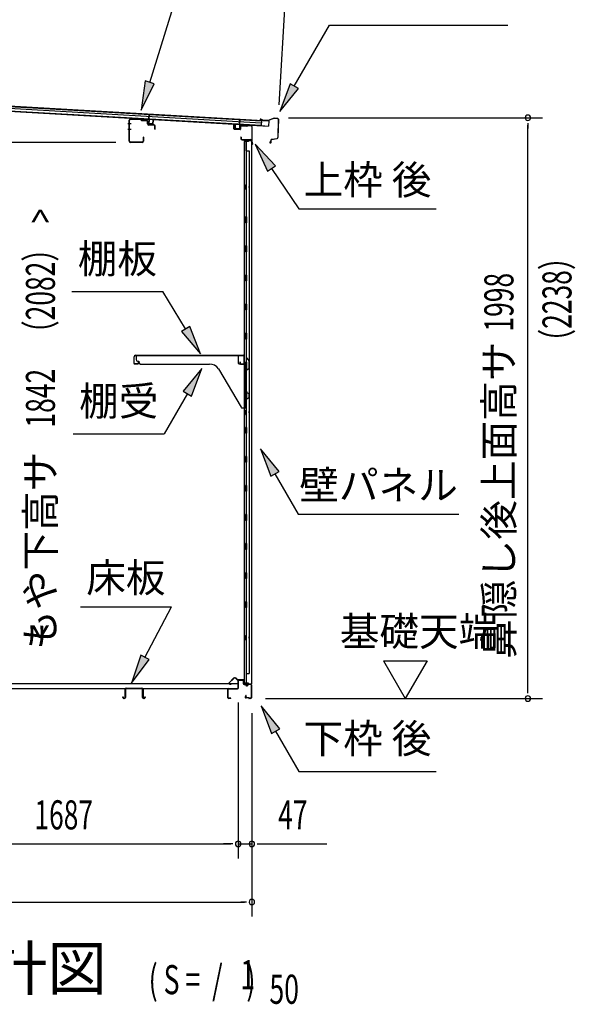
# Model space of a CAD drawing. Extents: x 543 to 20478, y 217 to 14052.
# Drawn here: x 13645 to 15558, y 8943 to 12331 of the extents above; entities that cross this region are included whole.
import ezdxf
from ezdxf.enums import TextEntityAlignment as Align

# ---------------------------------------------------------------- set-up
doc = ezdxf.new("R2010")
doc.units = 0
doc.header["$LTSCALE"] = 50
doc.header["$MEASUREMENT"] = 0
for name, color, linetype in [('HIKIDASHI', 6, 'CONTINUOUS'), ('M1', 4, 'CONTINUOUS'), ('SUNPOU', 4, 'CONTINUOUS'), ('もや', 2, 'CONTINUOUS'), ('上枠後', 4, 'CONTINUOUS'), ('下枠後', 3, 'CONTINUOUS'), ('壁', 2, 'CONTINUOUS'), ('屋根U1', 7, 'CONTINUOUS'), ('屋根桟', 5, 'CONTINUOUS'), ('床押さえ', 1, 'CONTINUOUS'), ('床板', 7, 'CONTINUOUS'), ('床補強', 3, 'CONTINUOUS'), ('棚受', 3, 'CONTINUOUS'), ('棚板', 6, 'CONTINUOUS'), ('鼻隠し後', 3, 'CONTINUOUS')]:
    doc.layers.add(name, color=color, linetype=linetype)
doc.styles.add('00', font='ROMANS', dxfattribs={"width": 0.666667, "bigfont": 'BIGFONT'})
doc.styles.add('01', font='ROMANS', dxfattribs={"height": 3, "bigfont": 'BIGFONT'})

msp = doc.modelspace()

# ---------------------------------------------------------------- linework, layer by layer
at = {"layer": 'HIKIDASHI'}
for p, q in [((14092.8, 12114.9), (14287.6, 12738.5)), ((14590.5, 12101.8), (14711.7, 12311.7)), ((14711.7, 12311.7), (15325, 12311.7)), ((14076.9, 12119.8), (14063, 12019.4)), ((14063, 12019.4), (14108.7, 12109.9)), ((14108.7, 12109.9), (14076.9, 12119.8)), ((14576.1, 12110.2), (14540.5, 12015.2)), ((14540.5, 12015.2), (14604.9, 12093.5)), ((14604.9, 12093.5), (14576.1, 12110.2)), ((14525.9, 11828.2), (14456.1, 11901.8)), ((14456.1, 11901.8), (14498.2, 11809.6)), ((14498.2, 11809.6), (14525.9, 11828.2)), ((14512.1, 11818.9), (14606, 11679.7)), ((14606, 11679.7), (15079.3, 11679.7)), ((13824.8, 11395.4), (14138.1, 11395.4)), ((14216.2, 11266.8), (14138.1, 11395.4)), ((14230.4, 11275.4), (14201.9, 11258.1)), ((14201.9, 11258.1), (14268, 11181.3)), ((14268, 11181.3), (14230.4, 11275.4)), ((14272.8, 11130.7), (14208.3, 11052.5)), ((14237.2, 11035.8), (14272.8, 11130.7)), ((14222.8, 11044.1), (14142.9, 10905.7)), ((14208.3, 11052.5), (14237.2, 11035.8)), ((13829.5, 10905.7), (14142.9, 10905.7)), ((14538.5, 10776.4), (14474, 10854.7)), ((14474, 10854.7), (14509.6, 10759.8)), ((14509.6, 10759.8), (14538.5, 10776.4)), ((14524, 10768.1), (14604, 10629.7)), ((14604, 10629.7), (15157.3, 10629.7)), ((13854.2, 10310.8), (14167.6, 10310.8)), ((14076.6, 10136.9), (14167.6, 10310.8)), ((14061.8, 10144.7), (14030.2, 10048.3)), ((14030.2, 10048.3), (14091.3, 10129.2)), ((14091.3, 10129.2), (14061.8, 10144.7)), ((14540.5, 9891.4), (14476, 9969.7)), ((14476, 9969.7), (14511.6, 9874.8)), ((14511.6, 9874.8), (14540.5, 9891.4)), ((14526, 9883.1), (14606, 9744.7)), ((14606, 9744.7), (15079.3, 9744.7))]:
    msp.add_line(p, q, dxfattribs=at)
for points in [[(14076.9, 12119.8), (14108.7, 12109.9), (14063, 12019.4)], [(14576.1, 12110.2), (14604.9, 12093.5), (14540.5, 12015.2)], [(14525.9, 11828.2), (14498.2, 11809.6), (14456.1, 11901.8)], [(14201.9, 11258.1), (14230.4, 11275.4), (14268, 11181.3)], [(14237.2, 11035.8), (14208.3, 11052.5), (14272.8, 11130.7)], [(14538.5, 10776.4), (14509.6, 10759.8), (14474, 10854.7)], [(14061.8, 10144.7), (14091.3, 10129.2), (14030.2, 10048.3)], [(14540.5, 9891.4), (14511.6, 9874.8), (14476, 9969.7)]]:
    msp.add_solid(points, dxfattribs=at)
at = {"layer": 'SUNPOU'}
for p, q in [((14538.7, 12037.9), (14565.6, 12508.7)), ((14570.9, 11993.3), (15444.7, 11993.3)), ((15394.7, 11974.5), (15394.7, 11955.8)), ((15394.7, 10020.1), (15394.7, 11968.3)), ((13976.3, 11908.6), (13566.7, 11908.6)), ((14897.4, 10125), (15047.4, 10125)), ((14897.4, 10125), (14972.4, 9995.1)), ((15047.4, 10125), (14972.4, 9995.1)), ((15394.7, 10013.9), (15394.7, 10032.6)), ((14491.7, 9995.1), (15444.7, 9995.1)), ((14397.3, 9982.1), (14397.3, 9445.1)), ((14397.3, 9982.1), (14397.3, 9445.1)), ((14444.5, 9945.1), (14444.5, 9245.1)), ((14444.5, 9945.1), (14444.5, 9445.1)), ((12735.3, 9495.1), (14372.3, 9495.1)), ((14372.3, 9495.1), (14347.3, 9495.1)), ((14378.6, 9495.1), (14359.8, 9495.1)), ((14378.6, 9495.1), (14359.8, 9495.1)), ((14397.3, 9495.1), (14444.5, 9495.1)), ((14463.3, 9495.1), (14482, 9495.1)), ((14469.5, 9495.1), (14702.5, 9495.1)), ((12607, 9295.1), (14419.5, 9295.1)), ((14425.8, 9295.1), (14407, 9295.1))]:
    msp.add_line(p, q, dxfattribs=at)
for centre, start, end in [((15394.7, 11993.3), 90, 270), ((15394.7, 11993.3), 270, 90), ((15394.7, 9995.1), 90, 270), ((15394.7, 9995.1), 270, 90), ((14397.3, 9495.1), 0, 180), ((14397.3, 9495.1), 0, 180), ((14397.3, 9495.1), 180, 0), ((14397.3, 9495.1), 180, 0), ((14444.5, 9495.1), 0, 180), ((14444.5, 9495.1), 180, 0), ((14444.5, 9295.1), 0, 180), ((14444.5, 9295.1), 180, 0)]:
    msp.add_arc(centre, 9.38, start, end, dxfattribs=at)
at = {"layer": 'もや', "color": 6}
for p, q in [((14028.5, 11972.6), (14017.2, 11972.6)), ((14028.6, 11952.6), (14017.3, 11952.6))]:
    msp.add_line(p, q, dxfattribs=at)
at = {"layer": 'もや'}
for p, q in [((14022.1, 11912.8), (14022.1, 11984.4)), ((14023.3, 11912.8), (14023.3, 11984.4)), ((14061.3, 11987.3), (14026.5, 11988.6)), ((14061.2, 11986.1), (14026.5, 11987.4)), ((14064, 11983.7), (14061.9, 11985.8)), ((14064.9, 11984.6), (14062.8, 11986.7)), ((14082.6, 11983.6), (14065.5, 11984.3)), ((14082.6, 11982.4), (14065.5, 11983.1)), ((14085.4, 11972.4), (14085.4, 11979.5)), ((14086.6, 11972.4), (14086.6, 11979.5)), ((14107.6, 11968.7), (14089.5, 11969.4)), ((14107.6, 11967.5), (14089.5, 11968.2)), ((14110.4, 11954.2), (14110.4, 11964.5)), ((14111.6, 11954.2), (14111.6, 11964.5)), ((14069.9, 11926), (14069.9, 11912.8)), ((14071.1, 11926), (14071.1, 11912.8)), ((14066.9, 11909.8), (14026.3, 11909.8)), ((14066.9, 11908.6), (14026.3, 11908.6))]:
    msp.add_line(p, q, dxfattribs=at)
for centre, radius, start, end in [((14026.3, 11984.4), 4.2, 90, 180), ((14026.3, 11984.4), 3, 90, 180), ((14061.2, 11985.1), 1, 45, 87.8524), ((14061.2, 11985.1), 2.2, 45, 87.8524), ((14065.6, 11985.3), 2.2, 225, 267.9), ((14065.6, 11985.3), 1, 225, 267.9), ((14082.4, 11979.5), 4.2, 0, 87.9), ((14082.4, 11979.5), 3, 0, 87.9), ((14089.6, 11972.4), 4.2, 180, 267.9), ((14089.6, 11972.4), 3, 180, 267.9), ((14107.4, 11964.5), 4.2, 0, 87.9), ((14107.4, 11964.5), 3, 360, 87.9), ((14070.5, 11926), 0.6, 0, 180), ((14111, 11954.2), 0.6, 180, 0), ((14026.3, 11912.8), 4.2, 180, 270), ((14026.3, 11912.8), 3, 180, 270), ((14066.9, 11912.8), 4.2, 270, 0), ((14066.9, 11912.8), 3, 270, 0)]:
    msp.add_arc(centre, radius, start, end, dxfattribs=at)
at = {"layer": '上枠後'}
for p, q in [((14382.9, 11955.5), (14382.9, 11968.4)), ((14383.7, 11955.5), (14383.7, 11968.4)), ((14404.9, 11962.4), (14404.9, 11954.3)), ((14405.7, 11962.4), (14405.7, 11954.3)), ((14408.9, 11965.4), (14427.5, 11964.2)), ((14409, 11966.2), (14427.5, 11965)), ((14428.3, 11965.3), (14430.4, 11967.4)), ((14428.8, 11964.7), (14430.9, 11966.8)), ((14431.7, 11967.1), (14441.3, 11966.5)), ((14431.8, 11967.9), (14441.4, 11967.3)), ((14444.1, 11963.6), (14444.1, 11910.1)), ((14444.9, 11963.6), (14444.9, 11910.5)), ((14384.6, 11953.7), (14403.8, 11952.5)), ((14384.7, 11954.5), (14403.9, 11953.3)), ((14406.8, 11926.7), (14406.8, 11920.9)), ((14407.6, 11926.7), (14407.6, 11920.9)), ((14410.6, 11917.9), (14441.3, 11917.9)), ((14410.6, 11917.1), (14441.3, 11917.1)), ((14443.3, 11915.1), (14443.3, 11904.1)), ((14444.1, 11917.1), (14444.1, 11904.1)), ((14444.2, 11909.8), (14446.5, 11904.6)), ((14445.1, 11909.8), (14447.2, 11904.9))]:
    msp.add_line(p, q, dxfattribs=at)
for centre, radius, start, end in [((14383.3, 11968.4), 0.4, 90, 180), ((14383.3, 11968.4), 0.4, 0, 90), ((14408.7, 11962.4), 3.8, 86.4848, 180), ((14408.7, 11962.4), 3, 86.4848, 180), ((14427.6, 11966), 1, 266.4848, 315), ((14427.6, 11966), 1.8, 266.4848, 315), ((14431.6, 11966.1), 1.8, 86.4848, 135), ((14431.6, 11966.1), 1, 86.4848, 135), ((14441.1, 11963.6), 3, 0, 86.4848), ((14441.1, 11963.6), 3.8, 0, 86.4848), ((14384.7, 11955.5), 1.8, 180, 266.4862), ((14384.7, 11955.5), 1, 180, 266.4862), ((14403.9, 11954.3), 1.8, 266.4862, 0), ((14403.9, 11954.3), 1, 266.4862, 0), ((14407.2, 11926.7), 0.4, 90, 180), ((14407.2, 11926.7), 0.4, 0, 90), ((14410.6, 11920.9), 3.8, 180, 270), ((14410.6, 11920.9), 3, 180, 270), ((14441.3, 11915.1), 2.8, 0, 90), ((14441.3, 11915.1), 2, 0, 90), ((14445.3, 11904.1), 2, 180, 23.597), ((14446.9, 11910.5), 2.8, 180, 203.24), ((14445.3, 11904.1), 1.2, 180, 22.7792), ((14446.9, 11910.5), 2, 180, 203.24)]:
    msp.add_arc(centre, radius, start, end, dxfattribs=at)
at = {"layer": '下枠後'}
for p, q in [((14362.3, 9998.1), (14362.3, 10026.9)), ((14363.3, 9998.1), (14363.3, 10026.9)), ((14365.5, 10030.1), (14395.3, 10030.1)), ((14365.5, 10029.1), (14395.3, 10029.1)), ((14397.3, 10032.1), (14397.3, 10056.1)), ((14398.3, 10032.1), (14398.3, 10056.1)), ((14400.3, 10059.1), (14412.8, 10059.1)), ((14400.3, 10058.1), (14412.8, 10058.1)), ((14414.8, 10056.1), (14414.8, 10047.1)), ((14415.8, 10056.1), (14415.8, 10047.1)), ((14417.8, 10045.1), (14421.3, 10045.1)), ((14417.8, 10044.1), (14421.3, 10044.1)), ((14426.3, 10040.1), (14428.3, 10040.1)), ((14426.3, 10039.1), (14428.3, 10039.1)), ((14440.3, 10045.1), (14433.3, 10045.1)), ((14440.3, 10044.1), (14433.3, 10044.1)), ((14442.3, 10042.1), (14442.3, 9998.1)), ((14443.3, 10042.1), (14443.3, 9998.1)), ((14371.8, 9996.1), (14365.3, 9996.1)), ((14371.8, 9995.1), (14365.3, 9995.1)), ((14424, 10005.5), (14421.8, 10001.6)), ((14424.9, 10005), (14422.6, 10001.1)), ((14432.7, 9998.1), (14424.3, 9998.1)), ((14432.7, 9997.1), (14424.3, 9997.1)), ((14433.8, 9996.2), (14433.6, 9996.6)), ((14434.7, 9996.7), (14434.5, 9997)), ((14440.3, 9996.1), (14435.6, 9996.1)), ((14440.3, 9995.1), (14435.6, 9995.1))]:
    msp.add_line(p, q, dxfattribs=at)
for centre, radius, start, end in [((14365.5, 10026.9), 3.2, 90, 180), ((14365.5, 10026.9), 2.2, 89.9984, 180), ((14395.3, 10032.1), 3, 270, 0), ((14395.3, 10032.1), 2, 270, 0), ((14400.3, 10056.1), 3, 90, 180), ((14400.3, 10056.1), 2, 90, 180), ((14412.8, 10056.1), 3, 0, 90), ((14412.8, 10056.1), 2, 0, 90), ((14417.8, 10047.1), 3, 180, 270), ((14417.8, 10047.1), 2, 180, 270), ((14421.3, 10042.1), 3, 0, 90), ((14421.3, 10042.1), 2, 0, 90), ((14426.3, 10042.1), 3, 180, 270), ((14426.3, 10042.1), 2, 180, 270), ((14428.3, 10042.1), 2, 270, 0), ((14428.3, 10042.1), 3, 270, 0), ((14433.3, 10042.1), 3, 90, 180), ((14433.3, 10042.1), 2, 90, 180), ((14440.3, 10042.1), 3, 0, 90), ((14440.3, 10042.1), 2, 0, 90), ((14365.3, 9998.1), 3, 180, 270), ((14365.3, 9998.1), 2, 180, 270), ((14371.8, 9995.6), 0.5, 270, 90), ((14424.3, 10000.1), 3, 150, 270), ((14424.3, 10000.1), 2, 150, 270), ((14424.4, 10005.3), 0.5, 330, 150), ((14432.7, 9996.1), 2, 26.5651, 90), ((14432.7, 9996.1), 1, 26.5651, 90), ((14435.6, 9997.1), 2, 206.5651, 270), ((14435.6, 9997.1), 1, 206.5651, 270), ((14440.3, 9998.1), 3, 270, 0), ((14440.3, 9998.1), 2, 270, 0)]:
    msp.add_arc(centre, radius, start, end, dxfattribs=at)
at = {"layer": '壁'}
for p, q in [((14431.9, 11912.1), (14417.9, 11912.1)), ((14417.9, 11912.1), (14417.9, 10048.1)), ((14418.4, 11915.1), (14441.4, 11915.1)), ((14418.4, 11914.6), (14442.9, 11914.6)), ((14418.4, 11914.1), (14423.9, 11914.1)), ((14423.9, 11914.1), (14423.9, 11914.6)), ((14424.9, 11912.1), (14424.9, 11652.1)), ((14425.4, 11879.1), (14425.4, 11912.1)), ((14432.9, 11913.1), (14432.9, 11913.6)), ((14442.9, 11914.6), (14442.9, 10045.6)), ((14424.9, 11879.1), (14435, 11879.1)), ((14435, 11879.1), (14435, 10081.1)), ((14417.9, 11762.6), (14420.9, 11762.6)), ((14418.4, 11762.6), (14418.4, 11747.6)), ((14420.9, 11762.6), (14420.9, 11747.6)), ((14417.9, 11747.6), (14420.9, 11747.6)), ((14422.9, 11632.1), (14422.9, 11652.1)), ((14426.9, 11652.1), (14422.9, 11652.1)), ((14426.9, 11632.1), (14426.9, 11652.1)), ((14426.9, 11632.1), (14422.9, 11632.1)), ((14424.9, 11632.1), (14424.9, 11552.6)), ((14422.9, 11532.1), (14422.9, 11552.1)), ((14426.9, 11552.1), (14422.9, 11552.1)), ((14426.9, 11532.1), (14426.9, 11552.1)), ((14426.9, 11532.1), (14422.9, 11532.1)), ((14424.9, 11531.6), (14424.9, 11452.6)), ((14426.9, 11452.1), (14422.9, 11452.1)), ((14422.9, 11432.1), (14422.9, 11452.1)), ((14426.9, 11432.1), (14426.9, 11452.1)), ((14426.9, 11432.1), (14422.9, 11432.1)), ((14424.9, 11431.6), (14424.9, 11352.6)), ((14426.9, 11352.1), (14422.9, 11352.1)), ((14422.9, 11332.1), (14422.9, 11352.1)), ((14426.9, 11332.1), (14426.9, 11352.1)), ((14426.9, 11332.1), (14422.9, 11332.1)), ((14424.9, 11331.6), (14424.9, 11252.6)), ((14426.9, 11252.1), (14422.9, 11252.1)), ((14422.9, 11232.1), (14422.9, 11252.1)), ((14426.9, 11232.1), (14426.9, 11252.1)), ((14426.9, 11232.1), (14422.9, 11232.1)), ((14424.9, 11231.6), (14424.9, 11152.1)), ((14422.9, 11132.1), (14422.9, 11152.1)), ((14426.9, 11152.1), (14422.9, 11152.1)), ((14426.9, 11132.1), (14426.9, 11152.1)), ((14426.9, 11132.1), (14422.9, 11132.1)), ((14424.9, 11132.1), (14424.9, 11052.1)), ((14426.9, 11052.1), (14422.9, 11052.1)), ((14422.9, 11032.1), (14422.9, 11052.1)), ((14426.9, 11032.1), (14426.9, 11052.1)), ((14426.9, 11032.1), (14422.9, 11032.1)), ((14424.9, 11032.1), (14424.9, 10928.1)), ((14417.9, 10987.6), (14420.9, 10987.6)), ((14418.4, 10987.6), (14418.4, 10972.6)), ((14420.9, 10987.6), (14420.9, 10972.6)), ((14417.9, 10972.6), (14420.9, 10972.6)), ((14426.9, 10928.1), (14422.9, 10928.1)), ((14422.9, 10908.1), (14422.9, 10928.1)), ((14426.9, 10908.1), (14422.9, 10908.1)), ((14424.9, 10908.1), (14424.9, 10828.1)), ((14426.9, 10908.1), (14426.9, 10928.1)), ((14426.9, 10828.1), (14422.9, 10828.1)), ((14422.9, 10808.1), (14422.9, 10828.1)), ((14426.9, 10808.1), (14422.9, 10808.1)), ((14424.9, 10808.1), (14424.9, 10728.6)), ((14426.9, 10808.1), (14426.9, 10828.1)), ((14426.9, 10728.1), (14422.9, 10728.1)), ((14422.9, 10708.1), (14422.9, 10728.1)), ((14426.9, 10708.1), (14422.9, 10708.1)), ((14424.9, 10707.6), (14424.9, 10628.6)), ((14426.9, 10708.1), (14426.9, 10728.1)), ((14426.9, 10628.1), (14422.9, 10628.1)), ((14422.9, 10608.1), (14422.9, 10628.1)), ((14426.9, 10608.1), (14422.9, 10608.1)), ((14424.9, 10607.6), (14424.9, 10528.6)), ((14426.9, 10608.1), (14426.9, 10628.1)), ((14426.9, 10528.1), (14422.9, 10528.1)), ((14422.9, 10508.1), (14422.9, 10528.1)), ((14426.9, 10508.1), (14422.9, 10508.1)), ((14424.9, 10507.6), (14424.9, 10428.6)), ((14426.9, 10508.1), (14426.9, 10528.1)), ((14426.9, 10428.1), (14422.9, 10428.1)), ((14422.9, 10408.1), (14422.9, 10428.1)), ((14426.9, 10408.1), (14422.9, 10408.1)), ((14424.9, 10407.6), (14424.9, 10328.1)), ((14426.9, 10408.1), (14426.9, 10428.1)), ((14422.9, 10308.1), (14422.9, 10328.1)), ((14426.9, 10328.1), (14422.9, 10328.1)), ((14426.9, 10308.1), (14422.9, 10308.1)), ((14424.9, 10308.1), (14424.9, 10048.1)), ((14426.9, 10308.1), (14426.9, 10328.1)), ((14417.9, 10212.6), (14420.9, 10212.6)), ((14417.9, 10197.6), (14420.9, 10197.6)), ((14418.4, 10212.6), (14418.4, 10197.6)), ((14420.9, 10212.6), (14420.9, 10197.6)), ((14424.9, 10081.1), (14435, 10081.1)), ((14425.4, 10081.1), (14425.4, 10048.1)), ((14431.9, 10048.1), (14417.9, 10048.1)), ((14418.4, 10046.1), (14423.9, 10046.1)), ((14418.4, 10045.6), (14442.9, 10045.6)), ((14418.4, 10045.1), (14441.4, 10045.1)), ((14423.9, 10046.1), (14423.9, 10045.6)), ((14432.9, 10047.1), (14432.9, 10046.6))]:
    msp.add_line(p, q, dxfattribs=at)
for centre, radius, start, end in [((14418.4, 11914.6), 0.5, 90, 270), ((14431.9, 11913.1), 1, 270, 0), ((14433.9, 11913.6), 1, 90, 180), ((14441.4, 11913.6), 1.5, 41.8103, 90), ((14430.9, 11755.1), 4.5, 332.7682, 27.2318), ((14430.9, 10980.1), 4.5, 332.7682, 27.2318), ((14430.9, 10205.1), 4.5, 332.7682, 27.2318), ((14418.4, 10045.6), 0.5, 90, 270), ((14431.9, 10047.1), 1, 0, 90), ((14433.9, 10046.6), 1, 180, 270), ((14441.4, 10046.6), 1.5, 270, 318.1897)]:
    msp.add_arc(centre, radius, start, end, dxfattribs=at)
at = {"layer": '屋根U1'}
for p, q in [((12509.5, 12095.5), (14477.3, 11982.7)), ((12509.6, 12097), (14502.4, 11982.8)), ((12508.6, 12079), (14501.3, 11964.8)), ((12508.7, 12080.5), (14476.5, 11967.8)), ((12509.2, 12089), (14476.9, 11976.3)), ((14476.4, 11966.3), (14501.3, 11964.8)), ((14477.3, 11982.7), (14476.5, 11967.8)), ((14502.4, 11982.8), (14501.3, 11964.8))]:
    msp.add_line(p, q, dxfattribs=at)
at = {"layer": '屋根桟', "color": 2}
for p, q in [((14090, 11988.1), (14091, 12004.9)), ((14090.9, 11986.3), (14092, 12004.8)), ((14091, 12004.9), (14092, 12004.8)), ((14070, 11988.5), (14070, 11989.5)), ((14070, 11989.5), (14089, 11988.5)), ((14070, 11988.5), (14089, 11987.5)), ((14072.9, 11988.5), (14074.6, 11987.2)), ((14073.5, 11989.3), (14075.2, 11988)), ((14077.3, 11986.2), (14081.3, 11986)), ((14077.4, 11987.2), (14081.3, 11987)), ((14085.4, 11988.6), (14083.6, 11987.5)), ((14085.9, 11987.7), (14084.1, 11986.7)), ((14089.9, 11986.4), (14089.2, 11973.4)), ((14090.9, 11986.3), (14090.1, 11973.4)), ((14091, 11971.3), (14103, 11970.6)), ((14091.1, 11972.3), (14103.1, 11971.6)), ((14093.4, 11972.2), (14093.5, 11974)), ((14093.5, 11974), (14100.9, 11973.6)), ((14094.6, 11972.1), (14094.7, 11973.9)), ((14099.6, 11971.8), (14099.7, 11973.6)), ((14100.8, 11971.8), (14100.9, 11973.6)), ((14104.1, 11972.6), (14104.9, 11985.5)), ((14104.9, 11985.5), (14105.9, 11985.5)), ((14105.1, 11972.5), (14105.9, 11985.5)), ((14386.7, 11956.4), (14387.4, 11969.4)), ((14388.4, 11969.3), (14387.4, 11969.4)), ((14387.7, 11956.3), (14388.4, 11969.3)), ((14390.9, 11955.1), (14391, 11956.9)), ((14391, 11956.9), (14398.4, 11956.5)), ((14402.4, 11968.5), (14401.6, 11955.5)), ((14402.4, 11968.5), (14403.4, 11987)), ((14403.4, 11968.4), (14402.6, 11955.5)), ((14404.4, 11986.9), (14403.4, 11987)), ((14403.5, 11970.2), (14404.4, 11986.9)), ((14423.4, 11968.3), (14404.4, 11969.4)), ((14423.5, 11969.3), (14404.5, 11970.4)), ((14407.5, 11969.3), (14409.2, 11968)), ((14408.1, 11970.1), (14409.8, 11968.8)), ((14415.9, 11967.8), (14411.9, 11968)), ((14415.8, 11966.8), (14411.9, 11967)), ((14420, 11969.4), (14418.2, 11968.4)), ((14420.5, 11968.6), (14418.7, 11967.5)), ((14423.4, 11968.3), (14423.5, 11969.3)), ((14400.5, 11953.6), (14388.5, 11954.3)), ((14400.6, 11954.6), (14388.6, 11955.3)), ((14392.1, 11955.1), (14392.2, 11956.9)), ((14397.1, 11954.8), (14397.2, 11956.6)), ((14398.3, 11954.7), (14398.4, 11956.5))]:
    msp.add_line(p, q, dxfattribs=at)
for centre, radius, start, end in [((14077.6, 11991.2), 5, 233.0316, 266.7216), ((14077.6, 11991.2), 4, 233.0316, 266.7216), ((14081.6, 11991), 4, 266.7216, 300.4117), ((14081.6, 11991), 5, 266.7216, 300.4117), ((14088.9, 11986.5), 2, 356.7216, 86.7216), ((14088.9, 11986.5), 1, 356.7216, 86.7216), ((14091.1, 11973.3), 2, 176.7216, 266.7216), ((14091.1, 11973.3), 1, 176.7216, 266.7216), ((14093.6, 11972.2), 1, 266.7216, 356.7216), ((14100.6, 11971.8), 1, 176.7216, 266.7216), ((14103.1, 11972.6), 2, 266.7216, 356.7216), ((14103.1, 11972.6), 1, 266.7216, 356.7216), ((14404.4, 11968.4), 2, 86.7216, 176.7216), ((14404.4, 11968.4), 1, 86.7216, 176.7216), ((14412.2, 11972), 5, 233.0316, 266.7216), ((14412.2, 11972), 4, 233.0316, 266.7216), ((14416.1, 11971.8), 5, 266.7216, 300.4117), ((14416.1, 11971.8), 4, 266.7216, 300.4117), ((14388.7, 11956.3), 2, 176.7216, 266.7216), ((14388.7, 11956.3), 1, 176.7216, 266.7216), ((14391.1, 11955.1), 1, 266.7216, 356.7216), ((14398.1, 11954.7), 1, 176.7216, 266.7216), ((14400.6, 11955.6), 2, 266.7216, 356.7216), ((14400.6, 11955.6), 1, 266.7216, 356.7216)]:
    msp.add_arc(centre, radius, start, end, dxfattribs=at)
at = {"layer": '床押さえ'}
for p, q in [((14381.8, 10065.2), (14366.3, 10049.7)), ((14382.4, 10064.7), (14366.9, 10049.1)), ((14394.2, 10059.9), (14389.5, 10064.7)), ((14394.8, 10060.5), (14390, 10065.2)), ((14368.3, 10045.7), (14373.5, 10045.7)), ((14368.3, 10044.9), (14373.5, 10044.9)), ((14373.5, 10045.7), (14373.5, 10044.9)), ((14414.5, 10059.9), (14396.2, 10059.9)), ((14414.5, 10059.1), (14396.2, 10059.1)), ((14416.5, 10053.9), (14416.5, 10057.1)), ((14416.8, 10053.9), (14416.5, 10053.9)), ((14417.3, 10053.9), (14416.5, 10053.9)), ((14417.3, 10053.9), (14417.3, 10057.1))]:
    msp.add_line(p, q, dxfattribs=at)
for centre, radius, start, end in [((14385.9, 10061.1), 5.8, 45, 135), ((14385.9, 10061.1), 5, 45, 135), ((14396.2, 10061.9), 2, 225, 270), ((14368.3, 10047.7), 2.8, 135, 270), ((14368.3, 10047.7), 2, 135, 270), ((14396.2, 10061.9), 2.8, 225, 270), ((14414.5, 10057.1), 2.8, 0, 90), ((14414.5, 10057.1), 2, 0, 90)]:
    msp.add_arc(centre, radius, start, end, dxfattribs=at)
at = {"layer": '床板'}
for p, q in [((12711.6, 10047.3), (14396.1, 10047.3)), ((12711.6, 10030.3), (14396.1, 10030.3)), ((14396.1, 10047.3), (14396.1, 10030.3))]:
    msp.add_line(p, q, dxfattribs=at)
at = {"layer": '床補強'}
for p, q in [((14007.8, 9998.8), (14007.8, 10027.6)), ((14009, 10027.6), (14009, 9998.8)), ((14011.5, 10031.3), (14066.1, 10031.3)), ((14066.1, 10030.1), (14011.5, 10030.1)), ((14068.6, 9998.8), (14068.6, 10027.6)), ((14069.8, 10027.6), (14069.8, 9998.8)), ((14000, 9998.8), (14000, 10001.1)), ((14000, 10001.1), (14001.2, 10001.1)), ((14001.2, 10001.1), (14001.2, 9998.8)), ((14003.7, 9996.3), (14005.3, 9996.3)), ((14005.3, 9995.1), (14003.7, 9995.1)), ((14009, 10016.3), (14007.8, 10016.3)), ((14069.8, 10016.3), (14068.6, 10016.3)), ((14072.3, 9996.3), (14073.9, 9996.3)), ((14073.9, 9995.1), (14072.3, 9995.1)), ((14076.4, 9998.8), (14076.4, 10001.1)), ((14076.4, 10001.1), (14077.6, 10001.1)), ((14077.6, 10001.1), (14077.6, 9998.8))]:
    msp.add_line(p, q, dxfattribs=at)
for centre, radius, start, end in [((14011.5, 10027.6), 3.7, 90, 180), ((14011.5, 10027.6), 2.5, 90, 180), ((14066.1, 10027.6), 3.7, 0, 90), ((14066.1, 10027.6), 2.5, 0, 90), ((14003.7, 9998.8), 3.7, 180, 270), ((14003.7, 9998.8), 2.5, 180, 270), ((14005.3, 9998.8), 2.5, 270, 0), ((14005.3, 9998.8), 3.7, 270, 0), ((14072.3, 9998.8), 3.7, 180, 270), ((14072.3, 9998.8), 2.5, 180, 270), ((14073.9, 9998.8), 2.5, 270, 0), ((14073.9, 9998.8), 3.7, 270, 0)]:
    msp.add_arc(centre, radius, start, end, dxfattribs=at)
at = {"layer": '棚受'}
for p, q in [((14398.9, 11175.1), (14045.9, 11175.1)), ((14045.9, 11175.1), (14045.9, 11161.1)), ((14050.9, 11156.1), (14055.9, 11156.1)), ((14055.9, 11156.1), (14055.9, 11151.1)), ((14060.9, 11146.1), (14299.1, 11146.1)), ((14398.9, 11148.1), (14398.9, 11175.1)), ((14423.4, 11146.1), (14400.9, 11146.1)), ((14425.4, 11164.1), (14425.4, 11148.1)), ((14435.1, 11156.6), (14429.1, 11165.3)), ((14435.4, 11132.2), (14435.4, 11155.5)), ((14329.1, 11129), (14407.5, 10997.6)), ((14420.7, 11129.7), (14423.4, 11131.7)), ((14423.1, 11124.7), (14420.7, 11126.5)), ((14423.9, 11046.1), (14423.9, 11123.1)), ((14424.6, 11132.1), (14425.4, 11132.1)), ((14425.4, 11132.1), (14426.4, 11130.1)), ((14426.4, 11130.1), (14426.4, 11129.1)), ((14429.5, 11127.4), (14434.5, 11130.5)), ((14430.4, 11046.1), (14423.9, 11046.1)), ((14420.7, 11029.7), (14423.4, 11031.7)), ((14423.1, 11024.7), (14420.7, 11026.5)), ((14423.9, 10997.1), (14423.9, 11023.1)), ((14424.6, 11032.1), (14425.4, 11032.1)), ((14425.4, 11032.1), (14426.4, 11030.1)), ((14426.4, 11030.1), (14426.4, 11029.1)), ((14429.5, 11027.4), (14434.5, 11030.5)), ((14435.4, 11032.2), (14435.4, 11041.1)), ((14411.8, 10995.1), (14421.9, 10995.1))]:
    msp.add_line(p, q, dxfattribs=at)
for centre, radius, start, end in [((14050.9, 11161.1), 5, 180, 270), ((14060.9, 11151.1), 5, 180, 270), ((14299.1, 11111.1), 35, 30.7961, 90), ((14400.9, 11148.1), 2, 180, 270), ((14423.4, 11148.1), 2, 270, 0), ((14427.4, 11164.1), 2, 34.8179, 180), ((14433.4, 11155.5), 2, 0, 34.8179), ((14421.9, 11128.1), 2, 126.8699, 233.1301), ((14421.9, 11123.1), 2, 0, 53.1301), ((14424.6, 11130.1), 2, 90, 126.8699), ((14428.4, 11129.1), 2, 180, 301.8908), ((14433.4, 11132.2), 2, 301.8908, 360), ((14430.4, 11041.1), 5, 0, 90), ((14421.9, 11028.1), 2, 126.8699, 233.1301), ((14421.9, 11023.1), 2, 0, 53.1301), ((14424.6, 11030.1), 2, 90, 126.8699), ((14428.4, 11029.1), 2, 180, 301.8908), ((14433.4, 11032.2), 2, 301.8908, 360), ((14411.8, 11000.1), 5, 210.7961, 270), ((14421.9, 10997.1), 2, 270, 0)]:
    msp.add_arc(centre, radius, start, end, dxfattribs=at)
at = {"layer": '棚板'}
for p, q in [((14038.9, 11148.1), (14038.9, 11170.5)), ((14039.5, 11148.1), (14039.5, 11170.5)), ((14051.9, 11146.7), (14040.9, 11146.7)), ((14051.9, 11146.1), (14040.9, 11146.1)), ((14044.5, 11176.1), (14413.3, 11176.1)), ((14044.5, 11175.5), (14413.3, 11175.5)), ((14053.3, 11153.1), (14053.3, 11148.1)), ((14053.9, 11153.1), (14053.3, 11153.1)), ((14053.9, 11148.1), (14053.9, 11153.1)), ((14403.9, 11153.1), (14404.5, 11153.1)), ((14403.9, 11148.1), (14403.9, 11153.1)), ((14404.5, 11153.1), (14404.5, 11148.1)), ((14405.9, 11146.7), (14416.9, 11146.7)), ((14405.9, 11146.1), (14416.9, 11146.1)), ((14418.3, 11148.1), (14418.3, 11170.5)), ((14418.9, 11148.1), (14418.9, 11170.5))]:
    msp.add_line(p, q, dxfattribs=at)
for centre, radius, start, end in [((14044.5, 11170.5), 5.6, 90, 180), ((14040.9, 11148.1), 2, 180, 270), ((14044.5, 11170.5), 5, 90, 180), ((14040.9, 11148.1), 1.4, 180, 270), ((14051.9, 11148.1), 2, 270, 0), ((14051.9, 11148.1), 1.4, 270, 0), ((14405.9, 11148.1), 2, 180, 270), ((14405.9, 11148.1), 1.4, 180, 270), ((14413.3, 11170.5), 5.6, 0, 90), ((14413.3, 11170.5), 5, 0, 90), ((14416.9, 11148.1), 1.4, 270, 0), ((14416.9, 11148.1), 2, 270, 0)]:
    msp.add_arc(centre, radius, start, end, dxfattribs=at)
at = {"layer": '鼻隠し後'}
for p, q in [((14520.9, 11991.3), (14500.8, 11984.3)), ((14533.4, 11990.5), (14520.9, 11991.3)), ((14479.4, 11984.6), (14474.4, 11984.9)), ((14479.4, 11984.1), (14474.4, 11984.4)), ((14481.9, 11984.8), (14475.1, 11987.8)), ((14482.1, 11985.3), (14475.3, 11988.2)), ((14479.4, 11984.6), (14479.4, 11984.1)), ((14500, 11984.1), (14482.8, 11985.1)), ((14500.1, 11983.6), (14482.8, 11984.6)), ((14520.6, 11990.6), (14500.9, 11983.8)), ((14533.4, 11990), (14521.3, 11990.7)), ((14535.3, 11988), (14533.9, 11924.9)), ((14535.8, 11988), (14534.4, 11924.9)), ((14509.6, 11913.3), (14506.9, 11909.4)), ((14510, 11913), (14507.3, 11909.2)), ((14509.6, 11913.3), (14510, 11913)), ((14510.2, 11916.6), (14510, 11908.2)), ((14510.5, 11908.2), (14510.7, 11916.6)), ((14512.3, 11919), (14531.4, 11922)), ((14512.4, 11918.5), (14531.4, 11921.5)), ((14516.3, 11919.6), (14531.4, 11922)), ((14516.4, 11919.1), (14531.4, 11921.5))]:
    msp.add_line(p, q, dxfattribs=at)
for centre, radius, start, end in [((14521.2, 11989.2), 2, 86.7216, 109.2601), ((14474.5, 11986.4), 2, 66.6069, 266.7216), ((14474.5, 11986.4), 1.5, 66.6069, 266.7216), ((14482.9, 11987.1), 2.5, 246.6069, 266.7216), ((14482.9, 11987.1), 2, 246.6069, 266.7216), ((14500.2, 11986.1), 2, 266.7216, 289.2601), ((14500.2, 11985.6), 2, 266.7216, 289.2601), ((14521.2, 11988.7), 2, 86.7216, 109.2601), ((14533.3, 11988.1), 2.5, 358.7216, 86.7216), ((14533.3, 11988.1), 2, 358.7216, 86.7216), ((14530.9, 11924.9), 3.5, 278.8971, 358.7216), ((14530.9, 11924.9), 3, 278.8971, 358.7216), ((14530.9, 11924.9), 3.5, 278.8971, 358.7216), ((14530.9, 11924.9), 3, 278.8971, 358.7216), ((14508.5, 11908.3), 2, 144.3182, 358.7216), ((14508.5, 11908.3), 1.5, 144.3182, 358.7216), ((14512.7, 11916.5), 2.5, 98.8971, 178.7216), ((14512.7, 11916.5), 2, 98.8971, 178.7216)]:
    msp.add_arc(centre, radius, start, end, dxfattribs=at)

# ---------------------------------------------------------------- texts
at = {"layer": 'HIKIDASHI', "style": '01'}
for s, p in [('上枠 後', (14842.6, 11779.7)), ('壁パネル', (14880.6, 10729.7)), ('床板', (14010.9, 10410.8))]:
    msp.add_text(s, height=100, dxfattribs=at).set_placement(p, align=Align.MIDDLE_CENTER)
for s, p in [('棚板', (13981.5, 11495.4)), ('棚受', (13986.2, 11005.7)), ('下枠 後', (14842.6, 9844.7))]:
    msp.add_text(s, height=100, dxfattribs=at).set_placement(p, align=Align.MIDDLE)
at = {"layer": 'M1', "style": '01'}
msp.add_text('[物置部] 矩計図', height=150, dxfattribs=at).set_placement((13945.4, 8945.1), align=Align.BOTTOM_RIGHT)
at = {"layer": 'M1', "style": '00', "width": 0.67}
for s, p in [('( S =  /    )', (14089.3, 8978.2)), ('1', (14405.1, 8995.2)), ('50', (14504.9, 8945.1))]:
    msp.add_text(s, height=100.2, dxfattribs=at).set_placement(p)
at = {"layer": 'SUNPOU', "style": '00', "width": 0.67}
for s, p in [('>', (13766.7, 11680.5)), ('<', (13766.7, 10250.6))]:
    msp.add_text(s, height=100, rotation=90, dxfattribs=at).set_placement(p, align=Align.RIGHT)
at = {"layer": 'SUNPOU', "style": '00', "width": 0.666667}
for s, p in [('（2082）', (13766.7, 11205.3)), ('（2238）', (15544.7, 11176.1)), ('1998', (15344.7, 11257.6)), ('1842', (13766.7, 10927.6))]:
    msp.add_text(s, height=100, rotation=90, dxfattribs=at).set_placement(p)
at = {"layer": 'SUNPOU', "style": '01'}
for s, p in [('鼻隠し後上面高サ', (15344.7, 11223.7)), ('もや下高サ', (13766.7, 10844.8))]:
    msp.add_text(s, height=100, rotation=90, dxfattribs=at).set_placement(p, align=Align.RIGHT)
msp.add_text('基礎天端', height=100, dxfattribs=at).set_placement((14747.1, 10176.5))
at = {"layer": 'SUNPOU', "style": '00', "width": 0.666667}
for s, p in [('1687', (13695.9, 9545.1)), ('47', (14535, 9545.1))]:
    msp.add_text(s, height=100, dxfattribs=at).set_placement(p)

doc.saveas('drawing.dxf')
